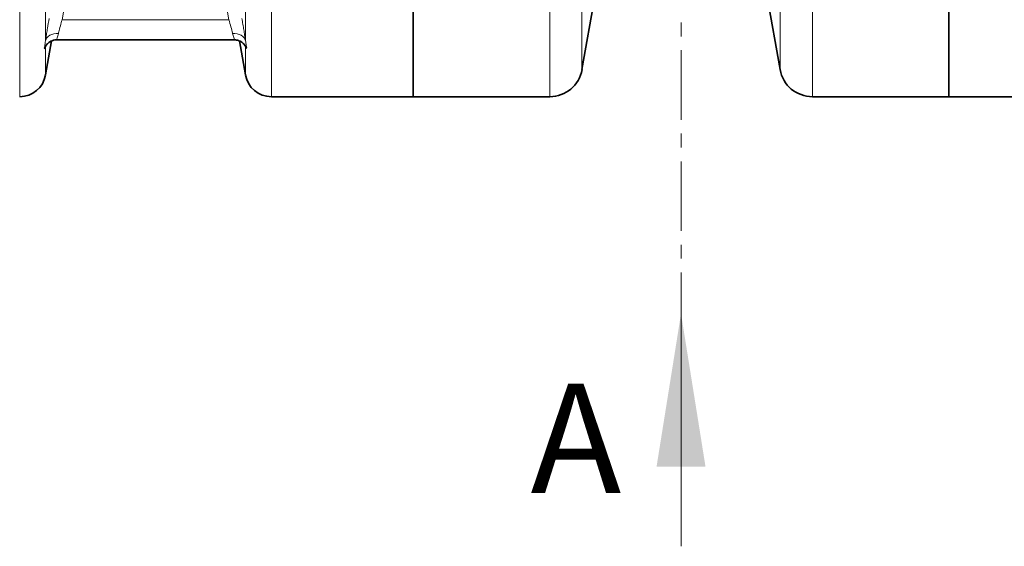
# Model space of a CAD drawing. Units: millimetres. Extents: x 2710 to 8794, y 3665 to 9854.
# Drawn here: x 4319 to 4770, y 3665 to 3906 of the extents above; entities that cross this region are included whole.
import ezdxf

# ---------------------------------------------------------------- set-up
doc = ezdxf.new("R2010")
doc.units = ezdxf.units.MM
doc.linetypes.add('CENTER', pattern=[50.8, 31.75, -6.35, 6.35, -6.35])
doc.styles.add('SLDTEXTSTYLE0', font='TXT', dxfattribs={"width": 0.605})

msp = doc.modelspace()

# ---------------------------------------------------------------- linework, layer by layer
at = {"color": 7, "linetype": 'CENTER', "lineweight": 18}
msp.add_line((4621.96, 4450.54), (4621.96, 3731.34), dxfattribs=at)
msp.add_line((4621.96, 4450.54), (4621.96, 3731.34), dxfattribs=at)
at = {"color": 8, "linetype": 'Continuous', "lineweight": 18}
for p, q in [((4576.65, 3965.77), (4576.65, 3882.94)), ((4576.65, 3965.77), (4576.65, 3882.94)), ((4667.28, 3882.94), (4667.28, 3965.77)), ((4667.28, 3882.94), (4667.28, 3965.77)), ((4331.21, 3963.43), (4331.21, 3896.1)), ((4331.21, 3963.43), (4331.21, 3896.1)), ((4422.71, 3896.1), (4422.71, 3963.43)), ((4422.71, 3896.1), (4422.71, 3963.43)), ((4347.73, 3957.76), (4338.78, 3905.75)), ((4347.73, 3957.76), (4338.78, 3905.75)), ((4415.15, 3905.75), (4406.2, 3957.76)), ((4415.15, 3905.75), (4406.2, 3957.76)), ((4319.39, 3870.54), (4319.39, 3954.07)), ((4319.39, 3870.54), (4319.39, 3954.07)), ((4434.53, 3954.07), (4434.53, 3870.54)), ((4434.53, 3954.07), (4434.53, 3870.54)), ((4561.88, 3870.54), (4561.88, 3954.07)), ((4561.88, 3870.54), (4561.88, 3954.07)), ((4682.05, 3954.07), (4682.05, 3870.54)), ((4682.05, 3954.07), (4682.05, 3870.54)), ((4338.78, 3905.75), (4415.15, 3905.75)), ((4338.78, 3905.75), (4415.15, 3905.75)), ((4331.21, 3893.49), (4331.21, 3880.46)), ((4331.21, 3893.49), (4331.21, 3880.46)), ((4422.71, 3880.46), (4422.71, 3893.49)), ((4422.71, 3880.46), (4422.71, 3893.49))]:
    msp.add_line(p, q, dxfattribs=at)
at = {"color": 7, "linetype": 'Continuous', "lineweight": 35}
for p, q in [((4499.46, 3870.54), (4499.46, 3954.07)), ((4499.46, 3870.54), (4499.46, 3954.07)), ((4744.46, 3954.07), (4744.46, 3870.54)), ((4744.46, 3954.07), (4744.46, 3870.54)), ((4576.65, 3882.94), (4587.11, 3942.28)), ((4576.65, 3882.94), (4587.11, 3942.28)), ((4656.81, 3942.28), (4667.28, 3882.94)), ((4656.81, 3942.28), (4667.28, 3882.94)), ((4336.4, 3896.54), (4417.5, 3896.54)), ((4336.4, 3896.54), (4417.5, 3896.54)), ((4417.5, 3896.54), (4417.52, 3896.54)), ((4417.5, 3896.54), (4417.52, 3896.54)), ((4331.21, 3880.46), (4333.95, 3896.02)), ((4331.21, 3880.46), (4333.95, 3896.02)), ((4419.97, 3896.02), (4422.71, 3880.46)), ((4419.97, 3896.02), (4422.71, 3880.46)), ((4434.53, 3870.54), (4499.46, 3870.54)), ((4434.53, 3870.54), (4499.46, 3870.54)), ((4499.46, 3870.54), (4561.88, 3870.54)), ((4499.46, 3870.54), (4561.88, 3870.54)), ((4682.05, 3870.54), (4744.46, 3870.54)), ((4682.05, 3870.54), (4744.46, 3870.54)), ((4744.46, 3870.54), (4809.39, 3870.54)), ((4744.46, 3870.54), (4809.39, 3870.54))]:
    msp.add_line(p, q, dxfattribs=at)
at = {"color": 7, "linetype": 'Continuous', "lineweight": 18}
msp.add_line((4621.96, 3664.94), (4621.96, 3771.34), dxfattribs=at)
msp.add_line((4621.96, 3664.94), (4621.96, 3771.34), dxfattribs=at)
at = {"color": 8, "linetype": 'Continuous', "lineweight": 18, "flags": 128}
for points in [[(4337.12, 3899.37), (4336.06, 3899.38), (4335.03, 3899.25), (4334.07, 3898.98), (4333.21, 3898.6), (4332.47, 3898.1), (4331.88, 3897.5), (4331.45, 3896.83), (4331.21, 3896.1)], [(4337.12, 3899.37), (4336.06, 3899.38), (4335.03, 3899.25), (4334.07, 3898.98), (4333.21, 3898.6), (4332.47, 3898.1), (4331.88, 3897.5), (4331.45, 3896.83), (4331.21, 3896.1)], [(4422.71, 3896.1), (4422.47, 3896.83), (4422.05, 3897.5), (4421.46, 3898.1), (4420.72, 3898.6), (4419.85, 3898.98), (4418.89, 3899.25), (4417.87, 3899.38), (4416.8, 3899.37)], [(4422.71, 3896.1), (4422.47, 3896.83), (4422.05, 3897.5), (4421.46, 3898.1), (4420.72, 3898.6), (4419.85, 3898.98), (4418.89, 3899.25), (4417.87, 3899.38), (4416.8, 3899.37)]]:
    msp.add_lwpolyline(points, dxfattribs=at)
at = {"color": 7, "linetype": 'Continuous', "lineweight": 35}
for centre, radius, start, end in [((4319.39, 3882.54), 12, 270, 350), ((4319.39, 3882.54), 12, 270, 350), ((4434.53, 3882.54), 12, 190, 270), ((4434.53, 3882.54), 12, 190, 270), ((4561.88, 3885.54), 15, 270, 350), ((4561.88, 3885.54), 15, 270, 350), ((4682.05, 3885.54), 15, 190, 270), ((4682.05, 3885.54), 15, 190, 270)]:
    msp.add_arc(centre, radius, start, end, dxfattribs=at)
at = {"color": 8, "linetype": 'Continuous', "lineweight": 18}
for points, knots in [([(4331.21, 3896.1), (4331.27, 3896.49), (4331.42, 3897.52), (4331.73, 3899.45), (4332.2, 3902.41), (4332.61, 3904.8), (4332.87, 3906.3)], [0, 0, 0, 0, 0.143225, 0.371421, 0.606051, 1, 1, 1, 1]), ([(4331.21, 3896.1), (4331.27, 3896.49), (4331.42, 3897.52), (4331.73, 3899.45), (4332.2, 3902.41), (4332.61, 3904.8), (4332.87, 3906.3)], [0, 0, 0, 0, 0.143225, 0.371421, 0.606051, 1, 1, 1, 1]), ([(4338.78, 3905.75), (4338.52, 3904.81), (4337.97, 3902.8), (4337.43, 3900.67), (4337.18, 3899.62), (4337.12, 3899.37)], [0, 0, 0, 0, 0.396206, 0.857454, 1, 1, 1, 1]), ([(4338.78, 3905.75), (4338.52, 3904.81), (4337.97, 3902.8), (4337.43, 3900.67), (4337.18, 3899.62), (4337.12, 3899.37)], [0, 0, 0, 0, 0.396206, 0.857454, 1, 1, 1, 1]), ([(4416.8, 3899.37), (4416.78, 3899.46), (4416.57, 3900.36), (4416.06, 3902.4), (4415.45, 3904.63), (4415.15, 3905.75)], [0, 0, 0, 0, 0.053577, 0.525276, 1, 1, 1, 1]), ([(4416.8, 3899.37), (4416.78, 3899.46), (4416.57, 3900.36), (4416.06, 3902.4), (4415.45, 3904.63), (4415.15, 3905.75)], [0, 0, 0, 0, 0.053577, 0.525276, 1, 1, 1, 1]), ([(4421.06, 3906.3), (4421.21, 3905.41), (4421.52, 3903.61), (4421.94, 3901.05), (4422.33, 3898.64), (4422.57, 3897.04), (4422.69, 3896.24), (4422.71, 3896.1)], [0, 0, 0, 0, 0.2331756, 0.4730471, 0.7061917, 0.9462254, 1, 1, 1, 1]), ([(4421.06, 3906.3), (4421.21, 3905.41), (4421.52, 3903.61), (4421.94, 3901.05), (4422.33, 3898.64), (4422.57, 3897.04), (4422.69, 3896.24), (4422.71, 3896.1)], [0, 0, 0, 0, 0.2331756, 0.4730471, 0.7061917, 0.9462254, 1, 1, 1, 1]), ([(4337.12, 3899.37), (4336.91, 3898.69), (4336.5, 3897.33), (4336.18, 3896.49), (4336.36, 3896.62), (4336.4, 3896.65)], [0, 0, 0, 0, 0.438108, 0.873487, 1, 1, 1, 1]), ([(4337.12, 3899.37), (4336.91, 3898.69), (4336.5, 3897.33), (4336.18, 3896.49), (4336.36, 3896.62), (4336.4, 3896.65)], [0, 0, 0, 0, 0.438108, 0.873487, 1, 1, 1, 1]), ([(4417.5, 3896.69), (4417.56, 3896.66), (4417.73, 3896.6), (4417.33, 3897.56), (4416.97, 3898.8), (4416.8, 3899.37)], [0, 0, 0, 0, 0.227893, 0.644038, 1, 1, 1, 1]), ([(4417.5, 3896.69), (4417.56, 3896.66), (4417.73, 3896.6), (4417.33, 3897.56), (4416.97, 3898.8), (4416.8, 3899.37)], [0, 0, 0, 0, 0.227893, 0.644038, 1, 1, 1, 1]), ([(4331.21, 3893.49), (4331.1, 3893.16), (4330.84, 3892.4), (4330.59, 3892.5), (4330.74, 3893.45), (4331, 3894.77), (4331.14, 3895.65), (4331.21, 3896.1)], [0, 0, 0, 0, 0.208549, 0.468194, 0.741413, 0.869718, 1, 1, 1, 1]), ([(4331.21, 3893.49), (4331.1, 3893.16), (4330.84, 3892.4), (4330.59, 3892.5), (4330.74, 3893.45), (4331, 3894.77), (4331.14, 3895.65), (4331.21, 3896.1)], [0, 0, 0, 0, 0.208549, 0.468194, 0.741413, 0.869718, 1, 1, 1, 1]), ([(4422.71, 3896.1), (4422.83, 3895.41), (4423.08, 3893.88), (4423.34, 3892.64), (4423.19, 3892.41), (4422.92, 3892.8), (4422.78, 3893.26), (4422.71, 3893.49)], [0, 0, 0, 0, 0.208549, 0.468194, 0.741413, 0.869718, 1, 1, 1, 1]), ([(4422.71, 3896.1), (4422.83, 3895.41), (4423.08, 3893.88), (4423.34, 3892.64), (4423.19, 3892.41), (4422.92, 3892.8), (4422.78, 3893.26), (4422.71, 3893.49)], [0, 0, 0, 0, 0.208549, 0.468194, 0.741413, 0.869718, 1, 1, 1, 1])]:
    msp.add_open_spline(points, degree=3, knots=knots, dxfattribs=at)
at = {"color": 7, "linetype": 'Continuous', "lineweight": 35}
for points, knots in [([(4331.25, 3893.71), (4331.23, 3893.66), (4331.2, 3893.46), (4331.16, 3893.38), (4331.18, 3893.45), (4331.28, 3893.65), (4331.49, 3894.01), (4331.86, 3894.51), (4332.43, 3895.1), (4333.22, 3895.7), (4334.23, 3896.19), (4335.32, 3896.51), (4336.07, 3896.52), (4336.41, 3896.52)], [0, 0, 0, 0, 0.059362, 0.203129, 0.313716, 0.395451, 0.468532, 0.539712, 0.617536, 0.708066, 0.807252, 0.912653, 1, 1, 1, 1]), ([(4331.25, 3893.71), (4331.23, 3893.66), (4331.2, 3893.46), (4331.16, 3893.38), (4331.18, 3893.45), (4331.28, 3893.65), (4331.49, 3894.01), (4331.86, 3894.51), (4332.43, 3895.1), (4333.22, 3895.7), (4334.23, 3896.19), (4335.32, 3896.51), (4336.07, 3896.52), (4336.41, 3896.52)], [0, 0, 0, 0, 0.059362, 0.203129, 0.313716, 0.395451, 0.468532, 0.539712, 0.617536, 0.708066, 0.807252, 0.912653, 1, 1, 1, 1]), ([(4417.51, 3896.51), (4417.69, 3896.52), (4418.27, 3896.55), (4419.19, 3896.35), (4420.19, 3895.98), (4421.02, 3895.48), (4421.67, 3894.93), (4422.13, 3894.42), (4422.44, 3893.99), (4422.62, 3893.69), (4422.73, 3893.48), (4422.76, 3893.39), (4422.75, 3893.42), (4422.75, 3893.42)], [0, 0, 0, 0, 0.06093, 0.188331, 0.306099, 0.414566, 0.512813, 0.599715, 0.678985, 0.760706, 0.8557, 0.975215, 1, 1, 1, 1]), ([(4417.51, 3896.51), (4417.69, 3896.52), (4418.27, 3896.55), (4419.19, 3896.35), (4420.19, 3895.98), (4421.02, 3895.48), (4421.67, 3894.93), (4422.13, 3894.42), (4422.44, 3893.99), (4422.62, 3893.69), (4422.73, 3893.48), (4422.76, 3893.39), (4422.75, 3893.42), (4422.75, 3893.42)], [0, 0, 0, 0, 0.06093, 0.188331, 0.306099, 0.414566, 0.512813, 0.599715, 0.678985, 0.760706, 0.8557, 0.975215, 1, 1, 1, 1])]:
    msp.add_open_spline(points, degree=3, knots=knots, dxfattribs=at)
at = {"color": 7, "linetype": 'Continuous', "lineweight": 18}
msp.add_solid([(4621.96, 3771.34), (4610.76, 3701.34), (4633.16, 3701.34)], dxfattribs=at)
msp.add_solid([(4621.96, 3771.34), (4610.76, 3701.34), (4633.16, 3701.34)], dxfattribs=at)

# ---------------------------------------------------------------- texts
at = {"color": 7, "linetype": 'Continuous', "insert": (4553.13, 3739.33), "char_height": 50, "attachment_point": 1, "style": 'SLDTEXTSTYLE0'}
msp.add_mtext('A', dxfattribs=at)
msp.add_mtext('A', dxfattribs=at)

doc.saveas('drawing.dxf')
